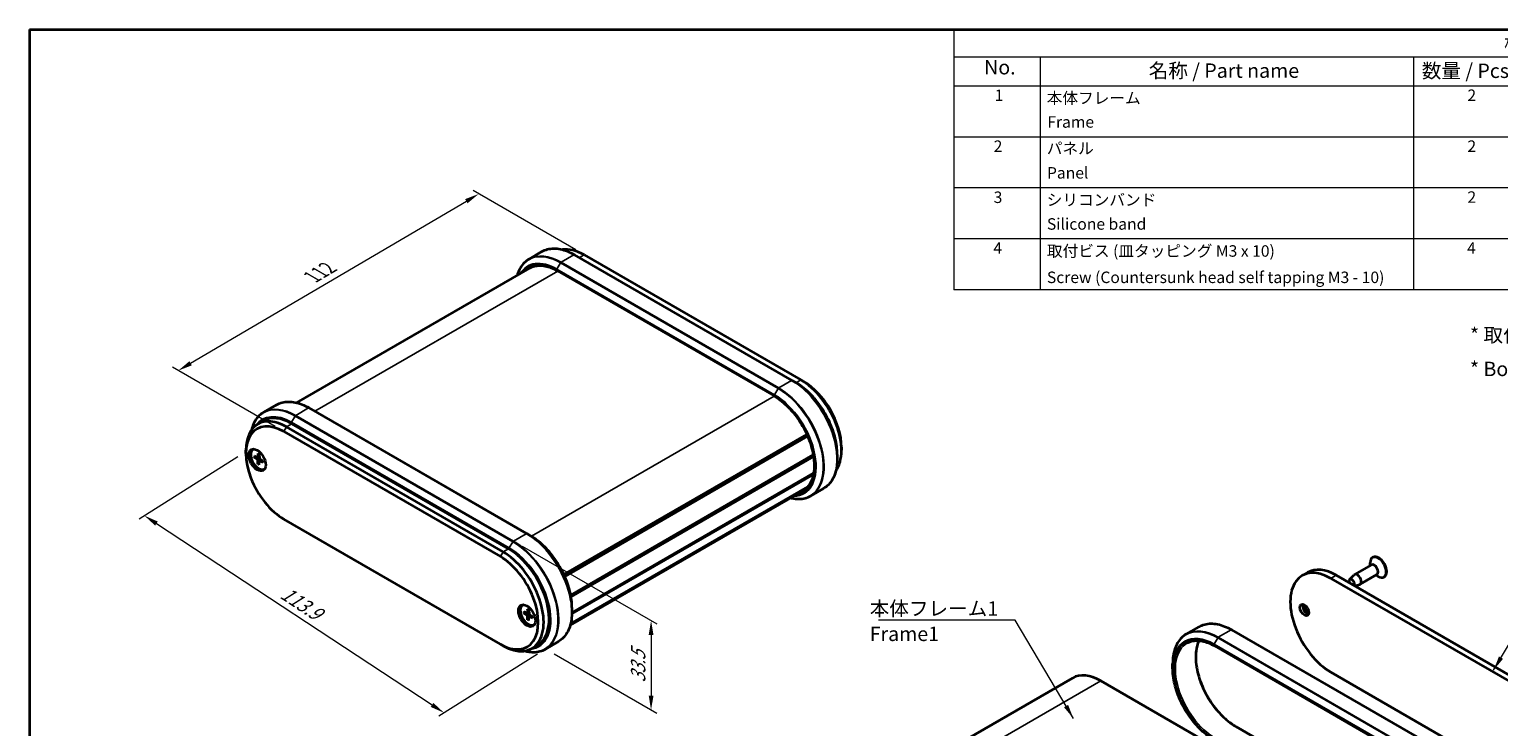
# Model space of a CAD drawing. Units: millimetres. Extents: x 0 to 2572, y 0 to 562.
# Drawn here: x 0 to 384, y 239 to 422 of the extents above; entities that cross this region are included whole.
import ezdxf

# ---------------------------------------------------------------- set-up
doc = ezdxf.new("R2010")
doc.units = ezdxf.units.MM
doc.header["$LTSCALE"] = 1.5
doc.layers.get('Defpoints').update_dxf_attribs({"lineweight": 25})
for name, color, linetype, lineweight in [('Border (ISO)', 7, 'Continuous', 35), ('Dimension (ISO)', 7, 'Continuous', 18), ('Symbol (ISO)', 7, 'Continuous', 18), ('Visible (ISO)', 7, 'Continuous', 35), ('Visible Narrow (ISO)', 7, 'Continuous', 25)]:
    doc.layers.add(name, color=color, linetype=linetype, lineweight=lineweight)
doc.styles.add('Note Text (TK)', font='txt')
doc.styles.add('Note Text (TK2)', font='txt')
doc.dimstyles.new('Default - Method 1b (TK)', dxfattribs={"dimscale": 1.5, "dimtxt": 2.5, "dimasz": 2.5, "dimexe": 1, "dimexo": 1.5, "dimgap": 1, "dimtad": 1, "dimtoh": 1, "dimrnd": 1e-08, "dimdsep": 46, "dimtxsty": 'Note Text (TK)', "dimcen": 0.09, "dimdle": 5, "dimclrd": 100, "dimclre": 100, "dimclrt": 7, "dimadec": 1, "dimazin": 1, "dimtfac": 1, "dimtmove": 0, "dimatfit": 3, "dimfxl": 1, "dimtolj": 1, "dimlwd": -1, "dimlwe": -1, "dimarcsym": 0})
doc.dimstyles.new('Default - Method 1b (TK)$7', dxfattribs={"dimscale": 1.5, "dimtxt": 2.5, "dimasz": 2.5, "dimexe": 1, "dimexo": 1.5, "dimgap": 1, "dimtad": 1, "dimtoh": 1, "dimrnd": 1e-08, "dimdsep": 46, "dimtxsty": 'Note Text (TK)', "dimcen": 0.09, "dimdle": 5, "dimclrd": 100, "dimclre": 100, "dimclrt": 7, "dimadec": 1, "dimazin": 1, "dimtfac": 1, "dimtmove": 0, "dimatfit": 3, "dimfxl": 1, "dimtolj": 1, "dimlwd": -1, "dimlwe": -1, "dimarcsym": 0})

# ---------------------------------------------------------------- blocks, each defined once
blk = doc.blocks.new('図面枠 tk図枠')
at = {"layer": 'Border (ISO)'}
for q in [(405.5, 289), (14.5, 8)]:
    blk.add_line((14.5, 289), q, dxfattribs=at)
blk = doc.blocks.new('構成内容 _ Components')
at = {"layer": 'Symbol (ISO)'}
for p, q in [((405.5, 289), (175.5, 289)), ((175.5, 289), (175.5, 284.16)), ((405.5, 289), (405.5, 284.16)), ((405.5, 284.16), (175.5, 284.16)), ((175.5, 284.16), (175.5, 279.12)), ((190.5, 284.16), (190.5, 279.12)), ((255.5, 284.16), (255.5, 279.12)), ((275.5, 284.16), (275.5, 279.12)), ((320.5, 284.16), (320.5, 279.12)), ((405.5, 284.16), (405.5, 279.12)), ((405.5, 279.12), (175.5, 279.12)), ((175.5, 279.12), (175.5, 243.66)), ((190.5, 279.12), (190.5, 243.66)), ((255.5, 279.12), (255.5, 243.66)), ((275.5, 279.12), (275.5, 243.66)), ((320.5, 279.12), (320.5, 243.66)), ((405.5, 279.12), (405.5, 243.66)), ((405.5, 270.25), (175.5, 270.25)), ((405.5, 261.39), (175.5, 261.39)), ((405.5, 252.52), (175.5, 252.52)), ((405.5, 243.66), (175.5, 243.66))]:
    blk.add_line(p, q, dxfattribs=at)
at = {"layer": 'Symbol (ISO)', "color": 7, "attachment_point": 7}
for s, insert, char_height, style in [('構成内容 / Components', (271.31, 284.56), 2.5, 'Note Text (TK)'), ('No.', (180.76, 280.38), 2.5, 'Note Text (TK)'), ('名称 / Part name', (209.42, 279.79), 2.5, 'Note Text (TK)'), ('数量 / Pcs', (256.97, 279.76), 2.5, 'Note Text (TK)'), ('材質 / Material', (286.12, 279.8), 2.5, 'Note Text (TK)'), ('色・表面処理 / Color・Finish', (341.15, 279.69), 2.5, 'Note Text (TK)'), ('1', (182.6, 275.91), 2, 'Note Text (TK2)'), ('本体フレーム', (191.65, 275.42), 2, 'Note Text (TK2)'), ('2', (264.92, 275.91), 2, 'Note Text (TK2)'), ('アルミ押出材 A6063S-T5', (276.65, 275.44), 2, 'Note Text (TK2)'), ('ﾌﾞﾗｯｸｱﾙﾏｲﾄ , ｼﾙﾊﾞｰｱﾙﾏｲﾄ', (321.64, 275.34), 2, 'Note Text (TK2)'), ('Frame', (191.76, 271.26), 2, 'Note Text (TK2)'), ('Extruded aluminium A6063S-T5', (276.72, 271.26), 2, 'Note Text (TK2)'), ('Black anodized , Silver anodized', (321.72, 270.94), 2, 'Note Text (TK2)'), ('2', (182.42, 267.04), 2, 'Note Text (TK2)'), ('パネル', (191.67, 266.66), 2, 'Note Text (TK2)'), ('2', (264.92, 267.04), 2, 'Note Text (TK2)'), ('アルミ板 A1050P', (276.65, 266.54), 2, 'Note Text (TK2)'), ('ﾌﾞﾗｯｸｱﾙﾏｲﾄ , ｼﾙﾊﾞｰｱﾙﾏｲﾄ', (321.64, 266.47), 2, 'Note Text (TK2)'), ('Panel', (191.7, 262.4), 2, 'Note Text (TK2)'), ('Aluminium A1050P', (276.54, 262.4), 2, 'Note Text (TK2)'), ('Black anodized , Silver anodized', (321.72, 262.08), 2, 'Note Text (TK2)'), ('3', (182.42, 258.15), 2, 'Note Text (TK2)'), ('シリコンバンド', (191.65, 257.7), 2, 'Note Text (TK2)'), ('2', (264.92, 258.18), 2, 'Note Text (TK2)'), ('シリコンゴム', (276.65, 257.69), 2, 'Note Text (TK2)'), ('ﾌﾞﾗｯｸ , ﾗｲﾄｸﾞﾚｰ , ﾈｲﾋﾞｰ , ｼｱﾝ , ｸﾞﾘｰﾝ , ｲｴﾛｰ , ｵﾚﾝｼﾞ , ﾚｯﾄﾞ', (321.64, 257.61), 2, 'Note Text (TK2)'), ('Silicone band', (191.69, 253.5), 2, 'Note Text (TK2)'), ('Silicone', (276.69, 253.49), 2, 'Note Text (TK2)'), ('Black , Light gray , Navy , Cyan , Green , Yellow , Orange , Red', (321.72, 253.09), 2, 'Note Text (TK2)'), ('4', (182.37, 249.31), 2, 'Note Text (TK2)'), ('取付ビス (皿タッピング M3 x 10)', (191.69, 248.8), 2, 'Note Text (TK2)'), ('4', (264.87, 249.31), 2, 'Note Text (TK2)'), ('鉄', (276.62, 248.8), 2, 'Note Text (TK2)'), ('ﾆｯｹﾙﾒｯｷ , 三価黒ｸﾛﾒｰﾄ', (321.64, 248.83), 2, 'Note Text (TK2)'), ('Screw (Countersunk head self tapping M3 - 10)', (191.69, 244.21), 2, 'Note Text (TK2)'), ('Steel', (276.69, 244.66), 2, 'Note Text (TK2)'), ('Nickel plated , Black trivalent chromate', (321.73, 244.28), 2, 'Note Text (TK2)')]:
    blk.add_mtext(s, dxfattribs=dict(at, insert=insert, char_height=char_height, style=style))
blk = doc.blocks.new('*D7')
at = {"layer": 'Defpoints', "color": 0}
for p in [(56.56, 311.17), (134.81, 259.68), (108.31, 243.03)]:
    blk.add_point(p, dxfattribs=at)
at = {"layer": 'Dimension (ISO)', "color": 100}
for p, q in [((54.47, 309.85), (28.66, 293.64)), ((33.19, 292.45), (105.18, 245.09)), ((132.72, 258.37), (106.91, 242.15))]:
    blk.add_line(p, q, dxfattribs=at)
for points in [[(33.53, 292.98), (32.85, 291.93), (30.06, 294.51)], [(105.52, 245.61), (104.83, 244.57), (108.31, 243.03)]]:
    blk.add_solid(points, dxfattribs=at)
at = {"layer": 'Dimension (ISO)', "color": 7, "insert": (65.57, 275.19), "char_height": 3.75, "attachment_point": 4, "rotation": 326.6592, "style": 'Note Text (TK)'}
blk.add_mtext('\\A1;{\\Q24.516;\\W0.873;\\H0.803x; \\fＭＳ Ｐゴシック|b0|i0;\\H3.7500;113.9}', dxfattribs=at)
blk = doc.blocks.new('*D8')
at = {"layer": 'Defpoints', "color": 0}
for p in [(117.37, 378.53), (144.95, 362.61), (66.46, 316.48)]:
    blk.add_point(p, dxfattribs=at)
at = {"layer": 'Dimension (ISO)', "color": 100}
for p, q in [((42.11, 334.3), (114.14, 376.63)), ((142.71, 363.9), (115.88, 379.39)), ((64.22, 317.77), (37.39, 333.26))]:
    blk.add_line(p, q, dxfattribs=at)
for points in [[(113.82, 377.17), (114.45, 376.09), (117.37, 378.53)], [(41.8, 334.84), (42.43, 333.76), (38.88, 332.4)]]:
    blk.add_solid(points, dxfattribs=at)
at = {"layer": 'Dimension (ISO)', "color": 7, "insert": (73.14, 356.45), "char_height": 3.75, "attachment_point": 4, "rotation": 30.445, "style": 'Note Text (TK)'}
blk.add_mtext('\\A1;{\\Q-29.555;\\W0.820;\\H0.816x; \\fＭＳ Ｐゴシック|b0|i0;\\H3.7500;112}', dxfattribs=at)
blk = doc.blocks.new('*D9')
at = {"layer": 'Defpoints', "color": 0}
for p in [(126.44, 287.87), (134.81, 259.68), (162.39, 243.76)]:
    blk.add_point(p, dxfattribs=at)
at = {"layer": 'Dimension (ISO)', "color": 100}
for p, q in [((128.69, 286.57), (163.89, 266.24)), ((162.39, 263.36), (162.39, 247.51)), ((137.06, 258.39), (163.89, 242.9))]:
    blk.add_line(p, q, dxfattribs=at)
for points in [[(161.77, 263.36), (163.02, 263.36), (162.39, 267.11)], [(161.77, 247.51), (163.02, 247.51), (162.39, 243.76)]]:
    blk.add_solid(points, dxfattribs=at)
at = {"layer": 'Dimension (ISO)', "color": 7, "insert": (159.02, 250.13), "char_height": 3.75, "attachment_point": 4, "rotation": 90, "style": 'Note Text (TK)'}
blk.add_mtext('\\A1;{\\Q30.000;\\W0.816;\\H0.816x; \\fＭＳ Ｐゴシック|b0|i0;\\H3.7500;33.5}', dxfattribs=at)

msp = doc.modelspace()

# ---------------------------------------------------------------- linework, layer by layer
at = {"layer": 'Visible (ISO)'}
for p, q in [((130.5086, 361.5279), (133.8684, 363.4676)), ((199.2448, 329.8297), (142.3934, 362.6529)), ((144.9476, 362.6071), (201.5161, 329.9472)), ((69.8059, 324.0084), (130.7136, 359.1735)), ((137.9386, 358.4281), (194.5072, 325.7683)), ((199.2448, 329.8297), (200.1812, 329.2891)), ((201.5161, 329.9472), (202.2232, 329.539)), ((64.5719, 323.4593), (61.2121, 321.5195)), ((129.9483, 289.8214), (73.0969, 322.6446)), ((59.6658, 318.4427), (61.08, 319.2592)), ((66.4587, 316.4751), (123.0273, 283.8152)), ((123.7344, 285.0399), (67.1658, 317.6998)), ((125.1486, 285.8564), (68.58, 318.5163)), ((139.6392, 279.105), (203.0606, 315.7214)), ((139.7221, 278.9245), (203.142, 315.54)), ((139.841, 278.6589), (203.2588, 315.2731)), ((56.5592, 310.7596), (56.5592, 311.5761)), ((58.4076, 311.8038), (58.549, 311.8855)), ((212.1227, 312.3926), (212.1227, 311.5761)), ((58.6856, 310.1342), (59.5267, 309.6857)), ((58.6856, 309.7461), (59.5267, 309.2235)), ((59.6337, 309.6769), (60.0707, 309.9169)), ((59.7145, 310.7283), (59.6825, 309.7756)), ((59.7145, 307.9639), (59.6825, 308.9536)), ((60.0507, 310.5342), (60.0828, 309.5445)), ((60.0507, 307.7699), (60.0828, 308.7225)), ((60.1287, 308.8195), (60.5551, 309.078)), ((61.0796, 308.7521), (60.2386, 309.2747)), ((61.0796, 308.3639), (60.2386, 308.8124)), ((141.3948, 273.7871), (204.7487, 310.3645)), ((141.4087, 273.7155), (204.7612, 310.2921)), ((141.4087, 273.7155), (204.7612, 310.2921)), ((141.4741, 273.3563), (204.8191, 309.9286)), ((211.0267, 310.5041), (211.0267, 309.4229)), ((61.3576, 306.6943), (61.499, 306.7759)), ((141.7197, 268.8441), (204.7756, 305.2494)), ((141.7283, 269.1664), (204.8416, 305.6049)), ((141.2659, 265.8825), (202.0322, 300.9659)), ((141.3454, 266.172), (203.1444, 301.8516)), ((141.3768, 266.296), (203.3374, 302.069)), ((204.11, 299.6928), (207.4698, 301.6326)), ((123.0273, 260.9533), (66.4587, 293.6131)), ((129.9483, 289.8214), (130.8847, 289.2808)), ((350.5495, 281.6684), (346.1655, 279.1372)), ((350.2492, 281.495), (350.2492, 282.2294)), ((351.0016, 283.6614), (350.8602, 283.5798)), ((333.875, 279.6859), (332.4608, 278.8694)), ((339.9608, 278.1265), (396.5294, 245.4666)), ((341.375, 278.943), (397.9436, 246.2831)), ((344.8334, 277.8412), (346.065, 279.0604)), ((346.1237, 276.2013), (347.4987, 276.5772)), ((351.9995, 279.1569), (347.6155, 276.6258)), ((351.6992, 278.9835), (352.3352, 278.6164)), ((353.9516, 278.5519), (353.8102, 278.4702)), ((128.8355, 271.1423), (128.9769, 271.224)), ((129.1135, 269.4727), (129.9545, 269.0241)), ((129.1135, 269.0845), (129.9545, 268.5619)), ((130.0615, 269.0154), (130.4985, 269.2554)), ((130.1424, 270.0667), (130.1103, 269.1141)), ((130.4785, 269.8727), (130.5106, 268.883)), ((141.7302, 270.4958), (141.7302, 269.4145)), ((130.1424, 267.3024), (130.1103, 268.2921)), ((130.4785, 267.1083), (130.5106, 268.061)), ((130.5566, 268.158), (130.9829, 268.4165)), ((131.5075, 268.0905), (130.6664, 268.6131)), ((131.5075, 267.7024), (130.6664, 268.1509)), ((131.7855, 266.0328), (131.9269, 266.1144)), ((302.1873, 263.575), (305.5471, 265.5148)), ((138.1733, 261.6243), (134.8135, 259.6845)), ((370.9235, 231.8769), (314.0721, 264.7)), ((123.7344, 260.545), (123.0273, 260.9533)), ((131.2344, 259.8021), (132.6486, 260.6186)), ((309.6174, 260.4753), (366.1859, 227.8154)), ((298.6304, 254.7035), (298.6304, 255.7848)), ((396.5294, 220.9717), (339.9608, 253.6316)), ((197.5284, 208.8424), (272.4818, 252.1167)), ((336.4253, 218.7263), (279.8568, 251.3862)), ((315.15, 239.4394), (371.7185, 206.7795))]:
    msp.add_line(p, q, dxfattribs=at)
for centre, major_axis, start_param, end_param in [((144.9476, 350.3597), (-7.5, 12.9904), 5.49778714, 6.06491804), ((201.5161, 317.6998), (7.5, -12.9904), 0.25128905, 2.35619449), ((202.2232, 318.108), (-7, 12.1244), 3.92699082, 5.49778714), ((67.1658, 305.4523), (-7.5, 12.9904), 5.49778714, 7.06858347), ((68.58, 306.2688), (-7.5, 12.9904), 5.49778714, 6.28318531), ((66.4587, 305.0441), (-7, 12.1244), 5.49778714, 8.6393798), ((59.8826, 309.2491), (1.575, -2.728), 3.25406883, 6.17070913), ((59.8826, 309.2491), (1.475, -2.5548), 2.96814226, 6.4566357), ((60.024, 309.3307), (-1.475, 2.5548), 6.24208278, 6.28318531), ((59.5205, 309.8763), (0.1146, -0.1985), 5.53588986, 7.03048076), ((59.5205, 309.04), (-0.1146, 0.1985), 3.96509353, 5.45968443), ((60.2447, 309.4581), (0.1146, -0.1985), 3.96509353, 5.45968443), ((60.2447, 308.6218), (-0.1146, 0.1985), 5.53588986, 7.03048076), ((60.024, 309.3307), (1.475, -2.5548), 0, 0.04110252), ((123.7344, 272.7925), (7.5, -12.9904), 5.49778714, 8.6393798), ((125.1486, 273.609), (7.5, -12.9904), 0, 2.35619449), ((352.4766, 281.1067), (1.475, -2.5548), 0, 3.14159265), ((123.0273, 272.3842), (7, -12.1244), 5.49778714, 8.6393798), ((339.9608, 265.879), (-7.5, 12.9904), 5.49778714, 8.6393798), ((341.375, 266.6955), (-7.5, 12.9904), 5.49778714, 6.28318531), ((352.3352, 281.025), (1.475, -2.5548), 5.49778714, 10.21017612), ((351.2745, 280.4127), (0.725, -1.2557), 0, 3.14159265), ((345.4055, 277.0242), (-0.5025, 0.8704), 3.40626206, 7.58931223), ((346.8905, 277.8815), (0.725, -1.2557), 6.13277958, 9.57518369), ((130.3105, 268.5875), (1.575, -2.728), 3.25406883, 6.17070913), ((130.3105, 268.5875), (1.475, -2.5548), 2.96814226, 6.4566357), ((130.4519, 268.6692), (-1.475, 2.5548), 6.24208278, 6.28318531), ((129.9483, 269.2147), (0.1146, -0.1985), 5.53588986, 7.03048076), ((130.6726, 268.7966), (0.1146, -0.1985), 3.96509353, 5.45968443), ((333.7383, 270.2881), (0.825, -1.4289), 3.5844795, 5.84029846), ((334.7989, 270.9005), (1.575, -2.728), 4.22689528, 5.19788268), ((335.1525, 271.1046), (1.575, -2.728), 4.37255207, 5.05222589), ((129.9483, 268.3785), (-0.1146, 0.1985), 3.96509353, 5.45968443), ((130.6726, 267.9603), (-0.1146, 0.1985), 5.53588986, 7.03048076), ((130.4519, 268.6692), (1.475, -2.5548), 0, 0.04110252), ((279.8568, 239.3429), (-7.375, 12.7739), 5.49778714, 6.28318531)]:
    msp.add_ellipse(centre, major_axis=major_axis, ratio=0.57735027, start_param=start_param, end_param=end_param, dxfattribs=at)
for centre, major_axis in [((59.5291, 309.0449), (1.575, -2.728)), ((129.9569, 268.3834), (1.575, -2.728)), ((333.0312, 269.8798), (-0.825, 1.4289))]:
    msp.add_ellipse(centre, major_axis=major_axis, ratio=0.57735027, dxfattribs=at)
for points, knots in [([(130.5086, 361.5279), (130.0544, 361.2656), (129.636, 360.9414), (128.8836, 360.1799), (128.5495, 359.7428), (127.9732, 358.7696), (127.731, 358.2334), (127.4941, 357.5285), (127.454, 357.4001), (127.4161, 357.2697)], [5.497787144, 5.497787144, 5.497787144, 5.497787144, 5.654866776, 5.654866776, 5.811946409, 5.811946409, 5.969026042, 5.969026042, 6.003363219, 6.003363219, 6.003363219, 6.003363219]), ([(133.8684, 363.4676), (134.3226, 363.7299), (134.8126, 363.9301), (135.8482, 364.201), (136.3938, 364.2718), (137.5248, 364.2842), (138.1103, 364.2259), (139.3065, 363.9841), (139.9173, 363.8005), (141.1504, 363.3142), (141.7726, 363.0113), (142.3934, 362.6529)], [0.785398163, 0.785398163, 0.785398163, 0.785398163, 0.942477796, 0.942477796, 1.099557429, 1.099557429, 1.256637061, 1.256637061, 1.413716694, 1.413716694, 1.570796327, 1.570796327, 1.570796327, 1.570796327]), ([(130.7136, 359.1735), (131.0841, 359.3874), (131.4837, 359.5509), (132.3351, 359.7736), (132.787, 359.8328), (133.7342, 359.8432), (134.2296, 359.7944), (135.2517, 359.5878), (135.7784, 359.4299), (136.8492, 359.0075), (137.3932, 358.743), (137.9386, 358.4281)], [0.785398163, 0.785398163, 0.785398163, 0.785398163, 0.942477796, 0.942477796, 1.099557429, 1.099557429, 1.256637061, 1.256637061, 1.413716694, 1.413716694, 1.570796327, 1.570796327, 1.570796327, 1.570796327]), ([(211.0267, 310.5041), (211.0267, 311.8246), (210.8459, 313.2431), (210.1437, 316.1436), (209.6225, 317.6252), (208.2904, 320.5115), (207.4797, 321.9157), (205.6462, 324.5125), (204.6236, 325.7047), (202.4628, 327.763), (201.3248, 328.6288), (200.1812, 329.2891)], [3.14159265, 3.14159265, 3.14159265, 3.14159265, 3.45575192, 3.45575192, 3.76991118, 3.76991118, 4.08407045, 4.08407045, 4.39822972, 4.39822972, 4.71238898, 4.71238898, 4.71238898, 4.71238898]), ([(64.5719, 323.4593), (65.0262, 323.7215), (65.5161, 323.9217), (66.5518, 324.1927), (67.0974, 324.2634), (68.2284, 324.2759), (68.8138, 324.2176), (70.0101, 323.9758), (70.6209, 323.7922), (71.8539, 323.3058), (72.4761, 323.003), (73.0969, 322.6446)], [0.785398163, 0.785398163, 0.785398163, 0.785398163, 0.942477796, 0.942477796, 1.099557429, 1.099557429, 1.256637061, 1.256637061, 1.413716694, 1.413716694, 1.570796327, 1.570796327, 1.570796327, 1.570796327]), ([(194.5072, 325.7683), (195.6063, 325.1337), (196.7108, 324.2931), (198.816, 322.2815), (199.8162, 321.1102), (201.6088, 318.5548), (202.4005, 317.1707), (203.6933, 314.3323), (204.194, 312.8785), (204.8543, 310.0524), (205.0142, 308.6805), (204.9819, 306.1605), (204.7901, 305.0128), (204.0834, 303.0481), (203.567, 302.235), (202.6466, 301.3701), (202.3501, 301.1495), (202.0322, 300.9659)], [1.57079633, 1.57079633, 1.57079633, 1.57079633, 1.88734404, 1.88734404, 2.20435954, 2.20435954, 2.52183294, 2.52183294, 2.83929551, 2.83929551, 3.15628256, 3.15628256, 3.47283726, 3.47283726, 3.79218986, 3.79218986, 3.92699082, 3.92699082, 3.92699082, 3.92699082]), ([(61.2121, 321.5195), (60.7579, 321.2573), (60.3396, 320.933), (59.5871, 320.1716), (59.253, 319.7345), (58.6768, 318.7612), (58.4345, 318.2251), (58.1651, 317.4233), (58.0972, 317.1936), (58.0365, 316.958)], [5.497787144, 5.497787144, 5.497787144, 5.497787144, 5.654866776, 5.654866776, 5.811946409, 5.811946409, 5.969026042, 5.969026042, 6.029684799, 6.029684799, 6.029684799, 6.029684799]), ([(58.7849, 309.7302), (58.7752, 309.7284), (58.7642, 309.7275), (58.7426, 309.7278), (58.7285, 309.7298), (58.7062, 309.7357), (58.6942, 309.7407), (58.6856, 309.7461)], [0.0328702525, 0.0328702525, 0.0328702525, 0.0328702525, 0.0357569059, 0.0357569059, 0.0393543079, 0.0393543079, 0.0429845807, 0.0429845807, 0.0429845807, 0.0429845807]), ([(59.7371, 310.6823), (59.7357, 310.6829), (59.7343, 310.6835), (59.7272, 310.6877), (59.7218, 310.6941), (59.7159, 310.7083), (59.7142, 310.7186), (59.7145, 310.7283)], [0.03499020452, 0.03499020452, 0.03499020452, 0.03499020452, 0.03575690594, 0.03575690594, 0.03935430794, 0.03935430794, 0.04298458067, 0.04298458067, 0.04298458067, 0.04298458067]), ([(59.7145, 307.9639), (59.7142, 307.974), (59.7159, 307.987), (59.7218, 308.0092), (59.7272, 308.0223), (59.7378, 308.0412), (59.7441, 308.0503), (59.7504, 308.0578)], [0.0143401117, 0.0143401117, 0.0143401117, 0.0143401117, 0.0179703845, 0.0179703845, 0.0215677865, 0.0215677865, 0.0244544399, 0.0244544399, 0.0244544399, 0.0244544399]), ([(59.7371, 310.6823), (59.7587, 310.6735), (59.7805, 310.6639), (59.8244, 310.6431), (59.8465, 310.6318), (59.8908, 310.6078), (59.913, 310.595), (59.9576, 310.5677), (59.9799, 310.5534), (60.0187, 310.527), (60.0352, 310.5154), (60.0517, 310.5034)], [4.565192641, 4.565192641, 4.565192641, 4.565192641, 4.623866456, 4.623866456, 4.682540271, 4.682540271, 4.741214085, 4.741214085, 4.7998879, 4.7998879, 4.843283221, 4.843283221, 4.843283221, 4.843283221]), ([(61.0796, 308.3639), (61.0711, 308.3685), (61.063, 308.375), (61.0537, 308.3873), (61.0508, 308.3952), (61.0508, 308.4034), (61.0509, 308.4049), (61.0511, 308.4064)], [0.01434011174, 0.01434011174, 0.01434011174, 0.01434011174, 0.01797038446, 0.01797038446, 0.02156778647, 0.02156778647, 0.02233448789, 0.02233448789, 0.02233448789, 0.02233448789]), ([(61.0534, 308.7683), (61.0556, 308.748), (61.0574, 308.7279), (61.0608, 308.6812), (61.0621, 308.6546), (61.0634, 308.6024), (61.0634, 308.5768), (61.0621, 308.5264), (61.0608, 308.5016), (61.0569, 308.4532), (61.0543, 308.4295), (61.0511, 308.4064)], [6.152291067, 6.152291067, 6.152291067, 6.152291067, 6.195686387, 6.195686387, 6.254360202, 6.254360202, 6.313034017, 6.313034017, 6.371707832, 6.371707832, 6.430381646, 6.430381646, 6.430381646, 6.430381646]), ([(211.0267, 309.4229), (211.0267, 308.706), (210.9779, 308.0157), (210.7826, 306.7047), (210.6361, 306.0839), (210.2474, 304.927), (210.0052, 304.3909), (209.4289, 303.4176), (209.0948, 302.9805), (208.3424, 302.2191), (207.924, 301.8949), (207.4698, 301.6326)], [3.141592654, 3.141592654, 3.141592654, 3.141592654, 3.298672286, 3.298672286, 3.455751919, 3.455751919, 3.612831552, 3.612831552, 3.769911184, 3.769911184, 3.926990817, 3.926990817, 3.926990817, 3.926990817]), ([(198.876, 299.1437), (199.0079, 299.1113), (199.1393, 299.0819), (199.8681, 298.9345), (200.4536, 298.8763), (201.5846, 298.8887), (202.1302, 298.9595), (203.1658, 299.2304), (203.6558, 299.4306), (204.11, 299.6928)], [1.850618415, 1.850618415, 1.850618415, 1.850618415, 1.884955592, 1.884955592, 2.042035225, 2.042035225, 2.199114858, 2.199114858, 2.35619449, 2.35619449, 2.35619449, 2.35619449]), ([(141.7302, 270.4958), (141.7302, 271.8163), (141.5494, 273.2347), (140.8473, 276.1353), (140.326, 277.6169), (138.9939, 280.5032), (138.1832, 281.9073), (136.3497, 284.5041), (135.3272, 285.6964), (133.1663, 287.7547), (132.0283, 288.6205), (130.8847, 289.2808)], [3.14159265, 3.14159265, 3.14159265, 3.14159265, 3.45575192, 3.45575192, 3.76991118, 3.76991118, 4.08407045, 4.08407045, 4.39822972, 4.39822972, 4.71238898, 4.71238898, 4.71238898, 4.71238898]), ([(129.2127, 269.0687), (129.2031, 269.0669), (129.192, 269.066), (129.1704, 269.0663), (129.1563, 269.0682), (129.1341, 269.0741), (129.122, 269.0792), (129.1135, 269.0845)], [0.0328702525, 0.0328702525, 0.0328702525, 0.0328702525, 0.0357569059, 0.0357569059, 0.0393543079, 0.0393543079, 0.0429845807, 0.0429845807, 0.0429845807, 0.0429845807]), ([(130.165, 270.0208), (130.1635, 270.0214), (130.1622, 270.022), (130.1551, 270.0262), (130.1497, 270.0326), (130.1437, 270.0468), (130.1421, 270.057), (130.1424, 270.0667)], [0.03499020452, 0.03499020452, 0.03499020452, 0.03499020452, 0.03575690594, 0.03575690594, 0.03935430794, 0.03935430794, 0.04298458067, 0.04298458067, 0.04298458067, 0.04298458067]), ([(130.1649, 270.0208), (130.1866, 270.012), (130.2084, 270.0024), (130.2522, 269.9815), (130.2743, 269.9703), (130.3186, 269.9463), (130.3409, 269.9334), (130.3854, 269.9062), (130.4078, 269.8918), (130.4466, 269.8655), (130.4631, 269.8539), (130.4795, 269.8419)], [4.565192641, 4.565192641, 4.565192641, 4.565192641, 4.623866456, 4.623866456, 4.682540271, 4.682540271, 4.741214085, 4.741214085, 4.7998879, 4.7998879, 4.843283221, 4.843283221, 4.843283221, 4.843283221]), ([(141.7302, 269.4145), (141.7302, 268.6977), (141.6814, 268.0074), (141.4861, 266.6964), (141.3397, 266.0756), (140.951, 264.9187), (140.7087, 264.3826), (140.1324, 263.4093), (139.7983, 262.9722), (139.0459, 262.2108), (138.6276, 261.8865), (138.1733, 261.6243)], [3.141592654, 3.141592654, 3.141592654, 3.141592654, 3.298672286, 3.298672286, 3.455751919, 3.455751919, 3.612831552, 3.612831552, 3.769911184, 3.769911184, 3.926990817, 3.926990817, 3.926990817, 3.926990817]), ([(130.1424, 267.3024), (130.1421, 267.3125), (130.1437, 267.3254), (130.1497, 267.3476), (130.1551, 267.3608), (130.1656, 267.3797), (130.1719, 267.3888), (130.1783, 267.3962)], [0.0143401117, 0.0143401117, 0.0143401117, 0.0143401117, 0.0179703845, 0.0179703845, 0.0215677865, 0.0215677865, 0.0244544399, 0.0244544399, 0.0244544399, 0.0244544399]), ([(131.5075, 267.7024), (131.4989, 267.7069), (131.4908, 267.7135), (131.4815, 267.7257), (131.4787, 267.7336), (131.4786, 267.7418), (131.4787, 267.7434), (131.4789, 267.7449)], [0.01434011174, 0.01434011174, 0.01434011174, 0.01434011174, 0.01797038446, 0.01797038446, 0.02156778647, 0.02156778647, 0.02233448789, 0.02233448789, 0.02233448789, 0.02233448789]), ([(131.4813, 268.1068), (131.4835, 268.0865), (131.4853, 268.0664), (131.4887, 268.0196), (131.49, 267.9931), (131.4912, 267.9409), (131.4912, 267.9152), (131.4899, 267.8648), (131.4886, 267.8401), (131.4847, 267.7917), (131.4821, 267.768), (131.4789, 267.7449)], [6.152291067, 6.152291067, 6.152291067, 6.152291067, 6.195686387, 6.195686387, 6.254360202, 6.254360202, 6.313034017, 6.313034017, 6.371707832, 6.371707832, 6.430381646, 6.430381646, 6.430381646, 6.430381646]), ([(305.5471, 265.5148), (306.0014, 265.777), (306.4913, 265.9772), (307.527, 266.2481), (308.0726, 266.3189), (309.2036, 266.3314), (309.789, 266.2731), (310.9853, 266.0313), (311.5961, 265.8477), (312.8291, 265.3613), (313.4513, 265.0585), (314.0721, 264.7)], [0.785398163, 0.785398163, 0.785398163, 0.785398163, 0.942477796, 0.942477796, 1.099557429, 1.099557429, 1.256637061, 1.256637061, 1.413716694, 1.413716694, 1.570796327, 1.570796327, 1.570796327, 1.570796327]), ([(302.1873, 263.575), (301.7331, 263.3128), (301.3148, 262.9885), (300.5623, 262.2271), (300.2282, 261.79), (299.652, 260.8167), (299.4097, 260.2806), (299.021, 259.1237), (298.8746, 258.5029), (298.6793, 257.1919), (298.6304, 256.5016), (298.6304, 255.7848)], [5.497787144, 5.497787144, 5.497787144, 5.497787144, 5.654866776, 5.654866776, 5.811946409, 5.811946409, 5.969026042, 5.969026042, 6.126105675, 6.126105675, 6.283185307, 6.283185307, 6.283185307, 6.283185307]), ([(302.3924, 261.2207), (302.7628, 261.4346), (303.1624, 261.5981), (304.0138, 261.8208), (304.4657, 261.8799), (305.413, 261.8904), (305.9083, 261.8416), (306.9304, 261.6349), (307.4571, 261.4771), (308.5279, 261.0547), (309.0719, 260.7902), (309.6174, 260.4753)], [0.785398163, 0.785398163, 0.785398163, 0.785398163, 0.942477796, 0.942477796, 1.099557429, 1.099557429, 1.256637061, 1.256637061, 1.413716694, 1.413716694, 1.570796327, 1.570796327, 1.570796327, 1.570796327]), ([(305.5081, 261.8662), (305.1284, 261.0751), (304.8686, 260.1425), (304.6034, 257.9316), (304.6356, 256.6249), (305.0488, 253.8786), (305.4295, 252.4397), (306.5037, 249.5744), (307.1976, 248.1485), (308.8284, 245.4573), (309.7653, 244.1925), (311.7842, 241.9544), (312.8658, 240.9813), (314.358, 239.9227), (314.7543, 239.6678), (315.15, 239.4394)], [5.87374842, 5.87374842, 5.87374842, 5.87374842, 6.15435165, 6.15435165, 6.4712007, 6.4712007, 6.78795834, 6.78795834, 7.1052956, 7.1052956, 7.4228229, 7.4228229, 7.74004918, 7.74004918, 7.85398163, 7.85398163, 7.85398163, 7.85398163]), ([(129.4324, 259.1727), (129.6138, 259.1253), (129.7942, 259.0834), (130.5717, 258.9262), (131.1571, 258.8679), (132.2881, 258.8804), (132.8337, 258.9512), (133.8693, 259.2221), (134.3593, 259.4223), (134.8135, 259.6845)], [1.83786594, 1.83786594, 1.83786594, 1.83786594, 1.884955592, 1.884955592, 2.042035225, 2.042035225, 2.199114858, 2.199114858, 2.35619449, 2.35619449, 2.35619449, 2.35619449]), ([(309.4759, 235.9185), (308.3324, 236.5788), (307.1944, 237.4446), (305.0335, 239.5029), (304.011, 240.6952), (302.1775, 243.292), (301.3668, 244.6961), (300.0346, 247.5824), (299.5134, 249.064), (298.8113, 251.9646), (298.6304, 253.383), (298.6304, 254.7035)], [4.71238898, 4.71238898, 4.71238898, 4.71238898, 5.02654825, 5.02654825, 5.34070751, 5.34070751, 5.65486678, 5.65486678, 5.96902604, 5.96902604, 6.28318531, 6.28318531, 6.28318531, 6.28318531])]:
    msp.add_open_spline(points, degree=3, knots=knots, dxfattribs=at)
for points, weights in [([(58.7849, 309.7302), (59.0469, 309.7797), (59.2713, 309.8218)], [1.0028781703, 1.01621166952, 1.02362697902]), ([(60.073, 308.4333), (59.9243, 308.26), (59.7504, 308.0578)], [1.02362697902, 1.01621166952, 1.0028781703]), ([(129.2127, 269.0687), (129.4747, 269.1182), (129.6992, 269.1603)], [1.0028781703, 1.01621166952, 1.02362697902]), ([(130.5009, 267.7717), (130.3522, 267.5984), (130.1783, 267.3962)], [1.02362697902, 1.01621166952, 1.0028781703])]:
    msp.add_rational_spline(points, weights, degree=2, dxfattribs=at)
at = {"layer": 'Visible Narrow (ISO)'}
for p, q in [((138.8836, 360.6982), (142.2434, 362.638)), ((142.2434, 362.638), (199.0948, 329.8149)), ((144.9476, 362.6071), (143.7101, 361.8927)), ((74.5904, 321.7823), (138.0008, 358.3922)), ((137.7351, 358.7089), (194.5865, 325.8858)), ((137.7972, 358.918), (138.7336, 360.5399)), ((194.6486, 326.0949), (137.7972, 358.918)), ((194.445, 325.9056), (137.8765, 358.5654)), ((138.7336, 360.5399), (195.585, 327.7167)), ((195.735, 327.8751), (138.8836, 360.6982)), ((194.6486, 326.0949), (195.585, 327.7167)), ((195.735, 327.8751), (199.0948, 329.8149)), ((201.5161, 329.9472), (200.2782, 329.2326)), ((72.9469, 322.6297), (69.5871, 320.6899)), ((72.9469, 322.6297), (129.7983, 289.8065)), ((131.1556, 289.1205), (194.5691, 325.7323)), ((68.4386, 318.7006), (125.29, 285.8774)), ((69.4371, 320.5316), (68.5008, 318.9097)), ((125.3521, 286.0865), (68.5008, 318.9097)), ((125.1486, 285.8973), (68.58, 318.5571)), ((69.4371, 320.5316), (126.2885, 287.7084)), ((126.4385, 287.8668), (69.5871, 320.6899)), ((67.1658, 317.6998), (66.4587, 316.4751)), ((67.1658, 317.6998), (68.58, 318.5163)), ((59.5267, 309.2235), (60.0824, 309.5551)), ((59.6825, 309.7756), (60.0683, 309.9904)), ((59.6825, 308.9536), (60.2475, 309.2691)), ((60.2386, 308.8124), (60.6175, 309.0392)), ((129.7983, 289.8065), (126.4385, 287.8668)), ((123.7344, 285.0399), (123.0273, 283.8152)), ((123.7344, 285.0399), (125.1486, 285.8564)), ((125.3521, 286.0865), (126.2885, 287.7084)), ((341.375, 278.943), (339.9608, 278.1265)), ((129.9545, 268.5619), (130.5103, 268.8935)), ((130.1103, 269.1141), (130.4962, 269.3289)), ((130.1103, 268.2921), (130.6754, 268.6075)), ((130.6664, 268.1509), (131.0454, 268.3776)), ((309.4759, 260.9652), (310.4123, 262.5871)), ((310.4123, 262.5871), (367.2637, 229.7639)), ((310.5623, 262.7454), (313.9221, 264.6852)), ((367.4137, 229.9222), (310.5623, 262.7454)), ((313.9221, 264.6852), (370.7735, 231.862)), ((309.4138, 260.7561), (366.2652, 227.9329)), ((366.3273, 228.142), (309.4759, 260.9652)), ((366.1238, 227.9527), (309.5552, 260.6126)), ((204.9034, 208.1119), (279.8568, 251.3862))]:
    msp.add_line(p, q, dxfattribs=at)
for centre, major_axis, start_param, end_param in [((142.2434, 348.9617), (-8.375, 14.5059), 5.49778714, 6.28318531), ((138.7336, 346.9353), (-8.3311, 14.4298), 5.49778714, 6.78491235), ((137.7972, 346.3947), (-7.6689, 13.283), 5.49778714, 6.59279779), ((137.7351, 346.3588), (-7.5629, 13.0993), 5.49778714, 6.54543398), ((138.8836, 347.0219), (-8.375, 14.5059), 5.49778714, 6.28318531), ((142.2434, 362.3931), (0.15, 0.2598), 0, 0.78539816), ((137.8765, 346.2772), (-7.525, 13.0337), 5.49778714, 6.48318597), ((137.9472, 358.8314), (0.15, 0.2598), 1.57079633, 2.35619449), ((138.0886, 358.6879), (-0.15, -0.2598), 5.49778714, 6.28318531), ((138.8836, 360.4533), (-0.15, -0.2598), 3.92699082, 4.71238898), ((195.735, 327.6301), (-0.15, -0.2598), 3.92699082, 4.71238898), ((195.585, 314.1122), (8.3311, -14.4298), 5.78145826, 8.6393798), ((195.735, 314.1988), (8.375, -14.5059), 0, 2.35619449), ((199.0948, 329.5699), (0.15, 0.2598), 0, 0.78539816), ((199.0948, 316.1385), (8.375, -14.5059), 0, 2.35619449), ((199.2448, 316.2251), (-8.3311, 14.4298), 3.92699082, 5.49778714), ((200.1812, 316.7658), (7.6689, -13.283), 0.78539816, 2.35619449), ((69.4371, 306.927), (-8.3311, 14.4298), 5.49778714, 6.81131199), ((69.5871, 307.0136), (-8.375, 14.5059), 5.49778714, 6.28318531), ((72.9469, 308.9534), (-8.375, 14.5059), 5.49778714, 6.28318531), ((72.9469, 322.3847), (0.15, 0.2598), 0, 0.78539816), ((194.6572, 326.0281), (-0.15, -0.2598), 5.49778714, 6.28318531), ((194.445, 313.6173), (7.525, -13.0337), 6.08318464, 8.6393798), ((194.7986, 326.0082), (0.15, 0.2598), 1.57079633, 2.35619449), ((194.5865, 313.5357), (7.5629, -13.0993), 6.02093664, 8.6393798), ((194.6486, 313.5715), (7.6689, -13.283), 5.97357283, 8.6393798), ((68.5008, 306.3864), (-7.6689, 13.283), 5.49778714, 6.54550399), ((68.4386, 306.3505), (-7.5629, 13.0993), 5.49778714, 6.47166671), ((68.58, 306.2688), (-7.525, 13.0337), 5.49778714, 6.36472181), ((68.6508, 318.8231), (0.15, 0.2598), 1.57079633, 2.35619449), ((68.7922, 318.6796), (0.15, 0.2598), 2.35619449, 2.54092406), ((69.5871, 320.445), (0.15, 0.2598), 0.78539816, 1.57079633), ((59.8826, 309.2491), (0.8547, -1.4804), 3.78748494, 4.06649669), ((59.9202, 309.2708), (-0.8117, 1.406), 0.66832916, 0.93382953), ((59.8826, 309.2491), (-0.8547, 1.4804), 5.35828127, 5.63729302), ((59.8826, 309.2491), (0.8547, -1.4804), 5.35828127, 5.63729302), ((59.9202, 309.2708), (-0.8117, 1.406), 2.20776312, 2.47326349), ((59.8826, 309.2491), (-0.8547, 1.4804), 3.78748494, 4.06649669), ((126.4385, 287.6218), (-0.15, -0.2598), 3.92699082, 4.71238898), ((126.4385, 274.1904), (8.375, -14.5059), 0, 2.35619449), ((129.7983, 289.5616), (0.15, 0.2598), 0, 0.78539816), ((129.7983, 276.1302), (8.375, -14.5059), 0, 2.35619449), ((129.9483, 276.2168), (-8.3311, 14.4298), 3.92699082, 5.49778714), ((130.8847, 276.7574), (7.6689, -13.283), 0.78539816, 2.35619449), ((125.3607, 286.0197), (-0.15, -0.2598), 5.49778714, 5.68252033), ((125.1486, 273.609), (7.525, -13.0337), 6.20164881, 8.6393798), ((125.5021, 285.9999), (-0.15, -0.2598), 4.71238898, 5.49778714), ((125.29, 273.5273), (7.5629, -13.0993), 6.09495846, 8.6393798), ((125.3521, 273.5632), (7.6689, -13.283), 6.02710942, 8.6393798), ((126.2885, 274.1038), (8.3311, -14.4298), 5.7689048, 8.6393798), ((130.3105, 268.5875), (0.8547, -1.4804), 3.78748494, 4.06649669), ((130.3481, 268.6092), (-0.8117, 1.406), 0.66832916, 0.93382953), ((130.3105, 268.5875), (-0.8547, 1.4804), 5.35828127, 5.63729302), ((130.3105, 268.5875), (0.8547, -1.4804), 5.35828127, 5.63729302), ((130.3481, 268.6092), (-0.8117, 1.406), 2.20776312, 2.47326349), ((130.3105, 268.5875), (-0.8547, 1.4804), 3.78748494, 4.06649669), ((310.4123, 248.9825), (-8.3311, 14.4298), 5.49778714, 7.06858347), ((310.5623, 249.0691), (-8.375, 14.5059), 5.49778714, 6.28318531), ((313.9221, 251.0089), (-8.375, 14.5059), 5.49778714, 6.28318531), ((309.5552, 248.3243), (-7.525, 13.0337), 5.49778714, 8.6393798), ((309.7674, 248.4468), (-7.375, 12.7739), 0, 2.35619449), ((309.4759, 248.4419), (-7.6689, 13.283), 5.49778714, 7.06858347), ((309.4138, 248.406), (-7.5629, 13.0993), 5.49778714, 8.6393798), ((315, 251.4678), (-7.375, 12.7739), 0.36634987, 2.35619449), ((310.5623, 262.5005), (-0.15, -0.2598), 3.92699082, 4.71238898), ((313.9221, 264.4402), (0.15, 0.2598), 0, 0.78539816), ((309.6259, 260.8786), (0.15, 0.2598), 1.57079633, 2.35619449), ((309.7674, 260.7351), (-0.15, -0.2598), 5.49778714, 6.28318531), ((315, 239.1796), (0.15, 0.2598), 0, 0.78539816)]:
    msp.add_ellipse(centre, major_axis=major_axis, ratio=0.57735027, start_param=start_param, end_param=end_param, dxfattribs=at)

# ---------------------------------------------------------------- block references
at = {"xscale": 1.5, "yscale": 1.5, "zscale": 1.5}
msp.add_blockref('図面枠 tk図枠', (-21.75, -12), dxfattribs=at)
at = {"layer": 'Symbol (ISO)', "xscale": 1.5, "yscale": 1.5, "zscale": 1.5}
msp.add_blockref('構成内容 _ Components', (-21.75, -12), dxfattribs=at)

# ---------------------------------------------------------------- texts
at = {"layer": 'Symbol (ISO)', "color": 7, "char_height": 3.75, "style": 'Note Text (TK)'}
for s, insert, width, attachment_point, line_spacing_factor in [('{\\fＭＳ Ｐゴシック|b0|i0;* 取付ビスにはニッケルメッキと三価黒クロメートが4本ずつ入っています。\\P\\fＭＳ Ｐゴシック|b0|i0;* Both Nickel screws ( X4 ) and Black trivalent chromate screws ( X4 ) are included.}', (376.2884, 337.269), 197.587724, 4, 1.418182), ('{\\fＭＳ Ｐゴシック|b0|i0;本体フレーム1\\P\\fＭＳ Ｐゴシック|b0|i0;Frame1}', (219.5073, 272.1377), 34.210528, 1, 1.058182)]:
    msp.add_mtext(s, dxfattribs=dict(at, insert=insert, width=width, attachment_point=attachment_point, line_spacing_factor=line_spacing_factor))

# ---------------------------------------------------------------- dimensions: what is measured, and where the dimension line sits
at = {"layer": 'Dimension (ISO)', "color": 100}
for base, p1, p2, angle, text, override, picture, middle in [((117.3704, 378.5288), (66.4587, 316.4751), (144.9476, 362.6071), 210.44501, '{\\Q-29.555;\\W0.820;\\H0.816x; \\fＭＳ Ｐゴシック|b0|i0;\\H3.7500;112}', {"dimgap": 1, "dimtoh": 0, "dimdec": 2, "dimlfac": 1.219265, "dimtol": 0, "dimlim": 0, "dimtp": 0, "dimtm": 0, "dimtdec": 2, "dimtofl": 0, "dimatfit": 1}, '*D8', (78.126, 355.4628)), ((108.3104, 243.031), (56.5592, 311.1678), (134.8135, 259.6845), 146.659181, '{\\Q24.516;\\W0.873;\\H0.803x; \\fＭＳ Ｐゴシック|b0|i0;\\H3.7500;113.9}', {"dimgap": 1, "dimtoh": 0, "dimdec": 2, "dimlfac": 1.145281, "dimtol": 0, "dimlim": 0, "dimtp": 0, "dimtm": 0, "dimtdec": 2, "dimtofl": 0, "dimatfit": 1}, '*D7', (69.1833, 268.7727)), ((162.3907, 243.7628), (126.4385, 287.8668), (134.8135, 259.6845), 90, '{\\Q30.000;\\W0.816;\\H0.816x; \\fＭＳ Ｐゴシック|b0|i0;\\H3.7500;33.5}', {"dimgap": 1, "dimtoh": 0, "dimdec": 2, "dimlfac": 1.014612, "dimtol": 0, "dimlim": 0, "dimtp": 0, "dimtm": 0, "dimtdec": 2, "dimtofl": 0, "dimatfit": 1}, '*D9', (162.3907, 255.4363))]:
    dim = msp.add_linear_dim(base=base, p1=p1, p2=p2, angle=angle, text=text, dimstyle='Default - Method 1b (TK)', override=override, dxfattribs=at)
    dim.commit()
    dim.dimension.update_dxf_attribs({"geometry": picture, "text_midpoint": middle, "dimtype": 160})

# ---------------------------------------------------------------- leaders
at = {"layer": 'Symbol (ISO)', "color": 100, "annotation_type": 0, "has_hookline": 1}
for points, hookline_direction, text_width in [([(382.4785, 254.2069), (394.7167, 274.7746), (398.4667, 274.7746)], 0, 18.1534), ([(272.6998, 241.5664), (257.4678, 267.2057), (253.7178, 267.2057)], 1, 31.9602)]:
    msp.add_leader(points, dimstyle='Default - Method 1b (TK)$7', override={"dimgap": 0, "dimtad": 1}, dxfattribs=dict(at, hookline_direction=hookline_direction, text_width=text_width))

doc.saveas('drawing.dxf')
